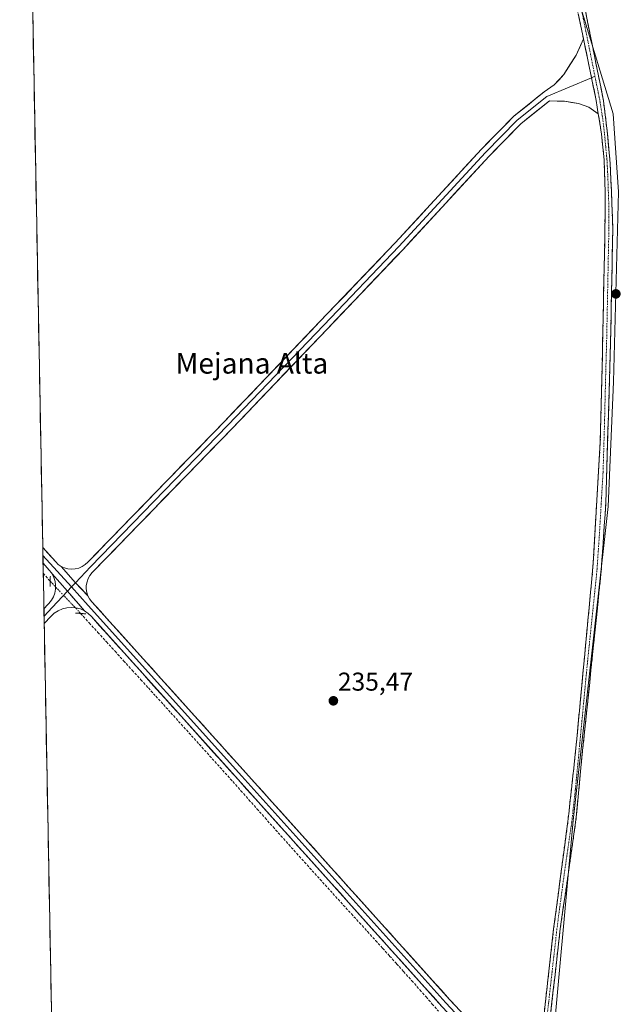
# Model space of a CAD drawing. Units: metres. Extents: x 632941 to 634609, y 4644091 to 4646434.
# Drawn here: x 632942 to 633176, y 4645676 to 4646058 of the extents above; entities that cross this region are included whole.
import ezdxf
from ezdxf.enums import TextEntityAlignment as Align

# ---------------------------------------------------------------- set-up
doc = ezdxf.new("R2010")
doc.units = ezdxf.units.M
doc.header["$MEASUREMENT"] = 0
for name, pattern in [('TRAZO_Y_PUNTO', [1, 0.5, -0.25, 0, -0.25]), ('TRAZOS2', [0.375, 0.25, -0.125]), ('TRAZOSX2', [1.5, 1, -0.5])]:
    doc.linetypes.add(name, pattern=pattern)
for name, color, linetype, lineweight in [('Arbolado forestal CxS', 92, 'Continuous', 0), ('Camino', 19, 'TRAZOSX2', 0), ('Camino Cxs', 19, 'Continuous', 0), ('Camino eje', 19, 'TRAZO_Y_PUNTO', 0), ('Carátula', 7, 'Continuous', 5), ('Corriente artificial lineal', 5, 'TRAZOSX2', 13), ('Corriente artificial lineal oculto', 135, 'TRAZO_Y_PUNTO', 13), ('Cultivos herbáceos CxS', 92, 'Continuous', 0), ('Layer 0', 7, 'Continuous', 0), ('Municipio CxS', 142, 'Continuous', 0), ('Puente lineal', 2, 'TRAZOS2', 0), ('Punto de cota en terreno', 7, 'Continuous', 0), ('Rótulo de punto de cota en terreno', 19, 'Continuous', 0), ('Texto cartográfico', 19, 'Continuous', 0)]:
    doc.layers.add(name, color=color, linetype=linetype, lineweight=lineweight)
doc.styles.add('Arial', font='txt', dxfattribs={"height": 0.2})

# ---------------------------------------------------------------- blocks, each defined once
blk = doc.blocks.new('*U150')
at = {"layer": 'Cultivos herbáceos CxS', "color": 92, "linetype": 'Continuous', "lineweight": 0}
blk.add_polyline3d([(632977.03, 4644477.06, 234.44), (632942.28, 4646331.58, 238.29), (633032.89, 4646276.66, 237.75), (633067.94, 4646250.36, 238.37), (633097.15, 4646229.9, 238.05), (633104.94, 4646219.19, 237.95), (633120.15, 4646198.19, 237.41), (633129.89, 4646183.58, 236.83), (633142.55, 4646135.84, 237.46), (633154.23, 4646082.26, 237.75), (633172.73, 4646021.86, 236.11), (633174.68, 4645991.66, 236.12), (633172.74, 4645917.9, 236.26), (633170.79, 4645869.47, 237.25), (633157.16, 4645747.7, 236.82), (633148.4, 4645651.26, 236.35)], dxfattribs=at)
blk = doc.blocks.new('5PATER')
at = {"layer": 'Carátula', "linetype": 'Continuous', "lineweight": 5}
h = blk.add_hatch(color=250, dxfattribs=at)
edge = h.paths.add_edge_path()
edge.add_ellipse((0, 0.01), major_axis=(-1.33, -1.34), ratio=0.999422, start_angle=0, end_angle=360)

msp = doc.modelspace()

# ---------------------------------------------------------------- linework, layer by layer
at = {"layer": 'Arbolado forestal CxS', "color": 92, "linetype": 'Continuous', "lineweight": 0}
for points in [[(633129.89, 4646183.58, 236.83), (633142.55, 4646135.84, 237.46), (633154.23, 4646082.26, 237.75), (633172.73, 4646021.86, 236.11), (633174.68, 4645991.66, 236.12), (633172.74, 4645917.9, 236.26), (633170.79, 4645869.47, 237.25), (633157.16, 4645747.7, 236.82), (633148.4, 4645651.26, 236.35), (633137.68, 4645591.83, 237.43), (633141.12, 4645533.9, 236.1), (633136.3, 4645498.2, 237.69), (633140.26, 4645467.18, 237.02), (633144.85, 4645436.17, 236.98), (633151.34, 4645405.85, 236.68), (633171.77, 4645332.19, 236.66), (633204.84, 4645199.52, 237.04), (633218.45, 4645134.78, 236.86), (633224.29, 4645092.89, 236.86), (633238.88, 4644969.53, 236.8), (633273.56, 4644742.67, 236.34)], [(633148.4, 4645651.26, 236.35), (633157.16, 4645747.7, 236.82), (633170.79, 4645869.47, 237.25), (633172.74, 4645917.9, 236.26), (633174.68, 4645991.66, 236.12), (633172.73, 4646021.86, 236.11), (633154.23, 4646082.26, 237.75)]]:
    msp.add_polyline3d(points, dxfattribs=at)
at = {"layer": 'Camino', "color": 19, "linetype": 'TRAZOSX2', "lineweight": 0}
for points in [[(633161.14, 4646051), (633155.14, 4646080.01), (633150.87, 4646094.4), (633140.22, 4646133.16), (633133.51, 4646153.53), (633129.47, 4646164.59), (633119.81, 4646186.14), (633111.73, 4646202.39), (633106.59, 4646210.97), (633102.64, 4646216.7), (633094.35, 4646227.05), (633090.79, 4646230.4), (633083.83, 4646235.6), (633059.72, 4646252.13), (633010.26, 4646286.68), (633000.26, 4646293.1), (632999.01, 4646293.83), (632990.09, 4646299.12)], [(633158.1, 4646080.76), (633168.93, 4646026.9), (633170.47, 4646014.15), (633171.37, 4646004.41), (633172.03, 4645991.75), (633172.52, 4645976.9), (633171.64, 4645932.88), (633169.81, 4645870.74), (633168.03, 4645844.5), (633160.56, 4645772.41), (633158.11, 4645746.94), (633152.11, 4645705.6), (633144.64, 4645639.5)], [(633143.19, 4645649.1), (633149.57, 4645705.69), (633155.08, 4645747.31), (633157.85, 4645772.16), (633164.71, 4645844.7), (633167.67, 4645894.7), (633168.59, 4645932.94), (633169.47, 4645976.94), (633169.57, 4645991.52), (633169.15, 4646004.04), (633168.16, 4646013.99), (633166.9, 4646021.96)]]:
    msp.add_lwpolyline(points, dxfattribs=at)
at = {"layer": 'Camino Cxs', "color": 19, "linetype": 'Continuous', "lineweight": 0}
msp.add_lwpolyline([(633161.14, 4646051), (633166.09, 4646027.08), (633166.9, 4646021.96)], dxfattribs=at)
for points in [[(633145.85, 4645672.68, 237.39), (633146.38, 4645677.4, 237.57), (633146.91, 4645682.11, 237.62), (633147.44, 4645686.83, 237.59), (633147.98, 4645691.54, 237.53), (633148.51, 4645696.26, 237.33), (633149.04, 4645700.97, 237.2), (633149.57, 4645705.69, 237.18), (633150.18, 4645710.31, 237.3), (633150.79, 4645714.94, 237.47), (633151.41, 4645719.56, 237.63), (633152.02, 4645724.19, 237.51), (633152.63, 4645728.81, 237.46), (633153.24, 4645733.44, 237.55), (633153.86, 4645738.06, 237.67), (633154.47, 4645742.69, 237.67), (633155.08, 4645747.31, 237.7), (633155.54, 4645751.45, 237.69), (633156, 4645755.59, 237.66), (633156.47, 4645759.74, 237.66), (633156.93, 4645763.88, 237.51), (633157.39, 4645768.02, 237.47), (633157.85, 4645772.16, 237.52), (633158.31, 4645777, 237.44), (633158.76, 4645781.83, 237.6), (633159.22, 4645786.67, 237.59), (633159.68, 4645791.5, 237.42), (633160.14, 4645796.34, 237.36), (633160.59, 4645801.18, 237.41), (633161.05, 4645806.01, 237.46), (633161.51, 4645810.85, 237.54), (633161.97, 4645815.68, 237.46), (633162.42, 4645820.52, 237.42), (633162.88, 4645825.36, 237.34), (633163.34, 4645830.19, 237.26), (633163.8, 4645835.03, 237.31), (633164.25, 4645839.86, 237.24), (633164.71, 4645844.7, 237.22), (633164.98, 4645849.25, 237.18), (633165.25, 4645853.79, 237.19), (633165.52, 4645858.34, 237.27), (633165.79, 4645862.88, 237.31), (633166.06, 4645867.43, 237.4), (633166.32, 4645871.97, 237.53), (633166.59, 4645876.52, 237.62), (633166.86, 4645881.06, 237.62), (633167.13, 4645885.61, 237.6), (633167.4, 4645890.15, 237.57), (633167.67, 4645894.7, 237.59), (633167.79, 4645899.48, 237.68), (633167.9, 4645904.26, 237.67), (633168.02, 4645909.04, 237.6), (633168.13, 4645913.82, 237.43), (633168.25, 4645918.6, 237.34), (633168.36, 4645923.38, 237.26), (633168.48, 4645928.16, 237.22), (633168.59, 4645932.94, 237.2), (633168.69, 4645937.83, 237.19), (633168.79, 4645942.72, 237.18), (633168.88, 4645947.61, 237.19), (633168.98, 4645952.5, 237.28), (633169.08, 4645957.38, 237.38), (633169.18, 4645962.27, 237.42), (633169.27, 4645967.16, 237.42), (633169.37, 4645972.05, 237.29), (633169.47, 4645976.94, 237.33), (633169.5, 4645981.8, 237.41), (633169.54, 4645986.66, 237.47), (633169.57, 4645991.52, 237.55), (633169.43, 4645995.69, 237.69), (633169.29, 4645999.87, 237.81), (633169.15, 4646004.04, 237.78), (633168.66, 4646009.02, 237.83), (633168.16, 4646013.99, 237.61), (633167.47, 4646018.35, 237.59), (633166.9, 4646021.96, 237.74), (633166.78, 4646022.72, 237.77), (633166.5, 4646024.52, 237.81), (633166.09, 4646027.08, 237.87), (633165.1, 4646031.86, 237.87), (633165.09, 4646031.89, 237.87), (633164.11, 4646036.65, 237.88), (633164.1, 4646036.7, 237.88), (633163.12, 4646041.43, 237.91), (633163.1, 4646041.52, 237.91), (633162.13, 4646046.21, 237.96), (633162.11, 4646046.33, 237.96), (633161.14, 4646051, 238.02), (633161.11, 4646051.14, 238.02), (633160.12, 4646055.95, 237.95), (633159.12, 4646060.76, 237.86)], [(633162.04, 4646061.17, 238), (633163.02, 4646056.28, 237.82), (633164.01, 4646051.38, 237.74), (633164.99, 4646046.49, 237.76), (633165.98, 4646041.59, 237.85), (633166.96, 4646036.69, 237.7), (633167.95, 4646031.8, 237.47), (633168.93, 4646026.9, 237.28), (633169.44, 4646022.65, 237.05), (633169.96, 4646018.4, 237.05), (633170.47, 4646014.15, 237.18), (633170.92, 4646009.28, 237.56), (633171.37, 4646004.41, 237.63), (633171.59, 4646000.19, 237.65), (633171.81, 4645995.97, 237.63), (633172.03, 4645991.75, 237.56), (633172.19, 4645986.8, 237.45), (633172.36, 4645981.85, 237.35), (633172.52, 4645976.9, 237.25), (633172.42, 4645972.01, 237.3), (633172.32, 4645967.12, 237.42), (633172.23, 4645962.23, 237.46), (633172.13, 4645957.34, 237.49), (633172.03, 4645952.44, 237.52), (633171.93, 4645947.55, 237.63), (633171.84, 4645942.66, 237.64), (633171.74, 4645937.77, 237.7), (633171.64, 4645932.88, 237.76), (633171.5, 4645928.1, 237.76), (633171.36, 4645923.32, 237.73), (633171.22, 4645918.54, 237.67), (633171.08, 4645913.76, 237.6), (633170.94, 4645908.98, 237.38), (633170.8, 4645904.2, 237.6), (633170.65, 4645899.42, 237.59), (633170.51, 4645894.64, 237.51), (633170.37, 4645889.86, 237.29), (633170.23, 4645885.08, 237.23), (633170.09, 4645880.3, 237.36), (633169.95, 4645875.52, 237.41), (633169.81, 4645870.74, 237.45), (633169.51, 4645866.37, 237.42), (633169.22, 4645861.99, 237.22), (633168.92, 4645857.62, 237.03), (633168.62, 4645853.25, 237.23), (633168.33, 4645848.87, 237.36), (633168.03, 4645844.5, 237.37), (633167.53, 4645839.69, 237.41), (633167.03, 4645834.89, 237.43), (633166.54, 4645830.08, 237.42), (633166.04, 4645825.28, 237.39), (633165.54, 4645820.47, 237.42), (633165.04, 4645815.66, 237.38), (633164.54, 4645810.86, 237.48), (633164.05, 4645806.05, 237.51), (633163.55, 4645801.25, 237.43), (633163.05, 4645796.44, 237.5), (633162.55, 4645791.63, 237.63), (633162.05, 4645786.83, 237.64), (633161.56, 4645782.02, 237.58), (633161.06, 4645777.22, 237.36), (633160.56, 4645772.41, 237.38), (633160.15, 4645768.17, 236.99), (633159.74, 4645763.92, 236.81), (633159.34, 4645759.68, 236.93), (633158.93, 4645755.43, 237.01), (633158.52, 4645751.19, 237.1), (633158.11, 4645746.94, 237.21), (633157.44, 4645742.35, 237.45), (633156.78, 4645737.75, 237.66), (633156.11, 4645733.16, 237.63), (633155.44, 4645728.57, 237.08), (633154.78, 4645723.97, 237.01), (633154.11, 4645719.38, 236.98), (633153.44, 4645714.79, 237.07), (633152.78, 4645710.19, 237.35), (633152.11, 4645705.6, 237.56), (633151.58, 4645700.88, 237.72), (633151.04, 4645696.16, 237.65), (633150.51, 4645691.44, 237.61), (633149.98, 4645686.71, 237.55), (633149.44, 4645681.99, 237.46), (633148.91, 4645677.27, 237.49), (633148.38, 4645672.55, 237.39)]]:
    msp.add_polyline3d(points, dxfattribs=at)
at = {"layer": 'Camino eje', "color": 19, "linetype": 'TRAZO_Y_PUNTO', "lineweight": 0}
for points in [[(633156.62, 4646080.39), (633162.1, 4646053.92), (633165.6, 4646036.47)], [(633165.6, 4646036.47), (633167.51, 4646026.99), (633168.55, 4646020.45), (633169.32, 4646014.07), (633169.77, 4646009.2), (633170.26, 4646004.23), (633170.59, 4645997.9), (633170.8, 4645991.64), (633171.05, 4645984.21), (633171, 4645976.92), (633170.12, 4645932.91), (633169.8, 4645922.24), (633169.34, 4645903.12), (633168.74, 4645882.72), (633167.26, 4645857.72), (633166.37, 4645844.6), (633162.64, 4645808.56), (633159.21, 4645772.29), (633157.98, 4645759.55), (633156.6, 4645747.13), (633153.6, 4645726.46), (633150.84, 4645705.65), (633147.65, 4645677.35), (633143.92, 4645644.3)]]:
    msp.add_lwpolyline(points, dxfattribs=at)
at = {"layer": 'Corriente artificial lineal', "color": 5, "linetype": 'TRAZOSX2', "lineweight": 13}
for points in [[(632951.42, 4645843.65, 235.83), (632953.6, 4645841.08, 236.16), (632954.13, 4645840.53, 236.27)], [(632965.94, 4645828.03, 236.42), (632969.28, 4645824.36, 236.11), (632972.62, 4645820.69, 236.01), (632975.96, 4645817.01, 236.03), (632979.3, 4645813.34, 235.98), (632982.64, 4645809.67, 235.95), (632985.98, 4645806, 235.94), (632989.32, 4645802.32, 235.93), (632992.23, 4645799.11, 235.95), (632995.14, 4645795.91, 235.96), (632998.05, 4645792.7, 235.97), (633000.96, 4645789.49, 235.98), (633003.97, 4645786.15, 235.9), (633006.98, 4645782.81, 235.94), (633009.99, 4645779.47, 235.92), (633013, 4645776.13, 235.9), (633016.01, 4645772.79, 235.96), (633019.02, 4645769.45, 235.88), (633022.03, 4645766.11, 235.9), (633025.04, 4645762.77, 235.91), (633028.16, 4645759.25, 235.88), (633031.28, 4645755.73, 235.93), (633034.4, 4645752.21, 235.9), (633037.53, 4645748.69, 235.89), (633040.65, 4645745.17, 235.92), (633043.69, 4645741.77, 235.95), (633046.73, 4645738.36, 236.12), (633049.78, 4645734.95, 236.02), (633052.82, 4645731.55, 236.01), (633055.83, 4645728.21, 236.03), (633058.85, 4645724.88, 235.93), (633061.87, 4645721.55, 235.94), (633064.88, 4645718.21, 235.95), (633067.9, 4645714.88, 235.89), (633071.04, 4645711.44, 235.95), (633074.18, 4645708, 235.97), (633077.33, 4645704.56, 235.93), (633080.47, 4645701.12, 235.95), (633083.18, 4645698.11, 235.92), (633085.89, 4645695.1, 236), (633088.6, 4645692.09, 235.97), (633091.32, 4645689.08, 236.06), (633094.49, 4645685.51, 235.92), (633097.67, 4645681.94, 235.9), (633100.05, 4645679.2, 235.9), (633102.43, 4645676.47, 235.89), (633104.81, 4645673.74, 235.94)]]:
    msp.add_polyline3d(points, dxfattribs=at)
at = {"layer": 'Corriente artificial lineal oculto', "color": 135, "linetype": 'TRAZO_Y_PUNTO', "lineweight": 13}
msp.add_polyline3d([(632954.13, 4645840.53, 236.27), (632956.94, 4645837.56, 236.82), (632959.75, 4645834.59, 236.87), (632962.56, 4645831.62, 236.76), (632965.37, 4645828.65, 236.51), (632965.94, 4645828.03, 236.42)], dxfattribs=at)
at = {"layer": 'Cultivos herbáceos CxS', "color": 92, "linetype": 'Continuous', "lineweight": 0}
for points in [[(632942.28, 4646331.58, 238.29), (632977.03, 4644477.06, 234.44)], [(633129.89, 4646183.58, 236.83), (633142.55, 4646135.84, 237.46), (633154.23, 4646082.26, 237.75), (633172.73, 4646021.86, 236.11), (633174.68, 4645991.66, 236.12), (633172.74, 4645917.9, 236.26), (633170.79, 4645869.47, 237.25), (633157.16, 4645747.7, 236.82), (633148.4, 4645651.26, 236.35), (633137.68, 4645591.83, 237.43), (633141.12, 4645533.9, 236.1), (633136.3, 4645498.2, 237.69), (633140.26, 4645467.18, 237.02), (633144.85, 4645436.17, 236.98), (633151.34, 4645405.85, 236.68), (633171.77, 4645332.19, 236.66), (633204.84, 4645199.52, 237.04), (633218.45, 4645134.78, 236.86), (633224.29, 4645092.89, 236.86), (633238.88, 4644969.53, 236.8), (633273.56, 4644742.67, 236.34)]]:
    msp.add_polyline3d(points, dxfattribs=at)
at = {"layer": 'Layer 0', "linetype": 'Continuous', "lineweight": 0}
for points in [[(632958.36, 4645846.24), (632959.65, 4645845.68), (632961.02, 4645845.33), (632962.43, 4645845.21), (632963.84, 4645845.33), (632965.21, 4645845.66), (632966.51, 4645846.22), (632967.7, 4645846.98), (632968.75, 4645847.92), (633021.7, 4645902.44), (633058.84, 4645941.27), (633088.04, 4645971.84), (633121.6, 4646008.26), (633134.09, 4646020.96), (633145.94, 4646030.42), (633149.82, 4646033.13), (633153.53, 4646037.15), (633158.29, 4646044.66), (633161.14, 4646051)], [(633161.14, 4646051), (633166.09, 4646027.08), (633166.9, 4646021.96)], [(633164.26, 4646035.91), (633146.96, 4646028.68), (633135.43, 4646019.48), (633123.05, 4646006.88), (633089.5, 4645970.47), (633060.29, 4645939.89), (633023.14, 4645901.05), (632969.8, 4645846.12), (632963.96, 4645839.95)], [(633165.6, 4646036.47), (633164.26, 4646035.91)], [(633166.9, 4646021.96), (633163.26, 4646024.56), (633159.24, 4646025.93), (633153.84, 4646026.78), (633147.99, 4646026.95), (633136.77, 4646017.99), (633124.5, 4646005.5), (633090.96, 4645969.11), (633061.73, 4645938.51), (633024.58, 4645899.66), (632971.24, 4645844.74), (632970.42, 4645843.86), (632969.55, 4645842.79), (632968.88, 4645841.58), (632968.41, 4645840.29), (632968.15, 4645838.93), (632968.12, 4645837.55), (632968.32, 4645836.18), (632968.74, 4645834.87)], [(632951.24, 4645853.57), (632951.29, 4645850.54)], [(632951.24, 4645853.57), (632956.25, 4645848.05), (632957.25, 4645847.08), (632958.36, 4645846.24)], [(632951.29, 4645850.54), (632951.35, 4645847.5)], [(632951.29, 4645850.54), (632962.4, 4645838.3)], [(632954.87, 4645843.35), (632954.57, 4645843.83), (632953.75, 4645844.86), (632951.35, 4645847.5)], [(632958.36, 4645846.24), (632963.96, 4645839.95), (632968.74, 4645834.87)], [(632958.36, 4645846.24), (632963.96, 4645839.95), (632968.74, 4645834.87)], [(632951.68, 4645829.86), (632953.23, 4645831.52), (632953.62, 4645831.93), (632954.58, 4645833.13), (632955.34, 4645834.47), (632955.87, 4645835.92), (632956.16, 4645837.43), (632956.21, 4645838.97), (632956, 4645840.49), (632955.55, 4645841.97), (632954.87, 4645843.35)], [(632954.87, 4645843.35), (632960.84, 4645836.66), (632967.47, 4645829.05)], [(632954.87, 4645843.35), (632960.84, 4645836.66), (632967.47, 4645829.05)], [(632963.96, 4645839.95), (632962.4, 4645838.3)], [(632960.84, 4645836.66), (632954.88, 4645830.35), (632951.73, 4645826.98)], [(632962.4, 4645838.3), (632960.84, 4645836.66)], [(632962.4, 4645838.3), (632968.89, 4645831.16), (633028.55, 4645764.88), (633107.66, 4645676.91), (633122.08, 4645661.56), (633126.19, 4645654.68), (633127.11, 4645648.6), (633126.45, 4645638.14), (633120.23, 4645588.14), (633116.53, 4645561.02), (633116.53, 4645549.38), (633117.06, 4645537.21), (633119.17, 4645522.65), (633119.97, 4645511.41), (633120.59, 4645506.06)], [(632968.74, 4645834.87), (632969.44, 4645833.67), (632970.3, 4645832.58), (633030.04, 4645766.22), (633109.14, 4645678.26), (633123.69, 4645662.77)], [(632951.68, 4645829.86), (632951.73, 4645826.98)], [(632951.73, 4645826.98), (632951.79, 4645824.1)], [(632967.47, 4645829.05), (632965.84, 4645829.77), (632964.11, 4645830.2), (632962.34, 4645830.35), (632960.56, 4645830.2), (632958.84, 4645829.77), (632957.2, 4645829.06), (632955.71, 4645828.09), (632954.39, 4645826.89), (632951.79, 4645824.1)], [(633117.25, 4645520.35), (633117.25, 4645520.92), (633117.23, 4645521.74), (633117.18, 4645522.44), (633115.06, 4645537.02), (633114.53, 4645549.33), (633114.53, 4645561.15), (633118.25, 4645588.4), (633124.46, 4645638.33), (633125.1, 4645648.51), (633124.27, 4645653.99), (633120.48, 4645660.35), (633106.19, 4645675.55), (633027.07, 4645763.54), (632970.16, 4645826.79), (632968.89, 4645828.01), (632967.47, 4645829.05)]]:
    msp.add_lwpolyline(points, dxfattribs=at)
for points in [[(633166.9, 4646021.96, 237.73), (633163.26, 4646024.56, 237.77), (633159.24, 4646025.93, 237.63), (633156.54, 4646026.35, 237.5), (633153.84, 4646026.78, 237.28), (633150.92, 4646026.86, 237.03), (633147.99, 4646026.95, 236.79), (633144.25, 4646023.96, 236.3), (633140.51, 4646020.97, 235.88), (633136.77, 4646017.99, 235.73), (633133.7, 4646014.87, 235.63), (633130.63, 4646011.74, 235.61), (633127.56, 4646008.62, 235.58), (633124.5, 4646005.5, 235.57), (633121.14, 4646001.86, 235.55), (633117.79, 4645998.22, 235.54), (633114.43, 4645994.58, 235.52), (633111.08, 4645990.94, 235.53), (633107.73, 4645987.3, 235.53), (633104.37, 4645983.66, 235.49), (633101.02, 4645980.02, 235.51), (633097.66, 4645976.39, 235.52), (633094.31, 4645972.75, 235.5), (633090.96, 4645969.11, 235.45), (633087.71, 4645965.71, 235.48), (633084.46, 4645962.31, 235.48), (633081.21, 4645958.91, 235.46), (633077.97, 4645955.51, 235.5), (633074.72, 4645952.11, 235.5), (633071.47, 4645948.71, 235.44), (633068.23, 4645945.31, 235.48), (633064.98, 4645941.91, 235.48), (633061.73, 4645938.51, 235.47), (633058.36, 4645934.98, 235.52), (633054.98, 4645931.44, 235.52), (633051.6, 4645927.91, 235.46), (633048.22, 4645924.38, 235.52), (633044.84, 4645920.85, 235.52), (633041.47, 4645917.32, 235.48), (633038.09, 4645913.79, 235.51), (633034.71, 4645910.25, 235.5), (633031.33, 4645906.72, 235.5), (633027.96, 4645903.19, 235.53), (633024.58, 4645899.66, 235.51), (633021.25, 4645896.23, 235.49), (633017.91, 4645892.79, 235.51), (633014.58, 4645889.36, 235.47), (633011.25, 4645885.93, 235.47), (633007.91, 4645882.5, 235.56), (633004.58, 4645879.06, 235.55), (633001.24, 4645875.63, 235.56), (632997.91, 4645872.2, 235.61), (632994.58, 4645868.77, 235.62), (632991.24, 4645865.33, 235.59), (632987.91, 4645861.9, 235.68), (632984.58, 4645858.47, 235.67), (632981.24, 4645855.03, 235.68), (632977.91, 4645851.6, 235.81), (632974.58, 4645848.17, 235.93), (632971.24, 4645844.74, 235.99), (632970.42, 4645843.86, 236.03), (632969.55, 4645842.79, 236.11), (632968.88, 4645841.58, 236.18), (632968.41, 4645840.29, 236.25), (632968.15, 4645838.93, 236.29), (632968.12, 4645837.55, 236.31), (632968.32, 4645836.18, 236.3), (632968.74, 4645834.87, 236.24), (632966.35, 4645837.41, 236.69), (632963.96, 4645839.95, 236.72), (632961.16, 4645843.1, 236.7), (632958.36, 4645846.24, 236.34), (632959.65, 4645845.68, 236.38), (632961.02, 4645845.33, 236.4), (632962.43, 4645845.21, 236.4), (632963.84, 4645845.33, 236.37), (632965.21, 4645845.66, 236.31), (632966.51, 4645846.22, 236.24), (632967.7, 4645846.98, 236.15), (632968.75, 4645847.92, 236.12), (632972.06, 4645851.33, 236.06), (632975.37, 4645854.74, 235.99), (632978.68, 4645858.15, 235.93), (632981.99, 4645861.55, 235.95), (632985.3, 4645864.96, 235.93), (632988.61, 4645868.37, 235.89), (632991.92, 4645871.77, 235.84), (632995.23, 4645875.18, 235.8), (632998.54, 4645878.59, 235.79), (633001.84, 4645881.99, 235.74), (633005.15, 4645885.4, 235.72), (633008.46, 4645888.81, 235.66), (633011.77, 4645892.21, 235.67), (633015.08, 4645895.62, 235.68), (633018.39, 4645899.03, 235.67), (633021.7, 4645902.44, 235.69), (633025.08, 4645905.97, 235.69), (633028.45, 4645909.5, 235.68), (633031.83, 4645913.03, 235.67), (633035.21, 4645916.56, 235.67), (633038.58, 4645920.09, 235.66), (633041.96, 4645923.62, 235.68), (633045.33, 4645927.15, 235.69), (633048.71, 4645930.68, 235.67), (633052.09, 4645934.21, 235.69), (633055.46, 4645937.74, 235.69), (633058.84, 4645941.27, 235.69), (633062.09, 4645944.67, 235.7), (633065.33, 4645948.06, 235.72), (633068.57, 4645951.46, 235.7), (633071.82, 4645954.86, 235.69), (633075.06, 4645958.25, 235.68), (633078.31, 4645961.65, 235.68), (633081.55, 4645965.05, 235.7), (633084.79, 4645968.45, 235.7), (633088.04, 4645971.84, 235.72), (633091.39, 4645975.48, 235.7), (633094.75, 4645979.13, 235.7), (633098.11, 4645982.77, 235.71), (633101.46, 4645986.41, 235.68), (633104.82, 4645990.05, 235.67), (633108.17, 4645993.69, 235.66), (633111.53, 4645997.34, 235.68), (633114.89, 4646000.98, 235.68), (633118.24, 4646004.62, 235.69), (633121.6, 4646008.26, 235.74), (633124.72, 4646011.44, 235.75), (633127.84, 4646014.61, 235.77), (633130.96, 4646017.79, 235.83), (633134.09, 4646020.96, 235.9), (633137.05, 4646023.33, 236.09), (633140.01, 4646025.69, 236.15), (633142.97, 4646028.06, 236.43), (633145.94, 4646030.42, 236.72), (633149.82, 4646033.13, 237.15), (633151.67, 4646035.14, 237.32), (633153.53, 4646037.15, 237.48), (633155.91, 4646040.91, 237.74), (633158.29, 4646044.66, 237.96), (633159.72, 4646047.83, 238.01), (633161.14, 4646051, 238.02), (633162.11, 4646046.33, 237.96), (633162.13, 4646046.21, 237.96), (633163.1, 4646041.52, 237.91), (633163.12, 4646041.43, 237.91), (633164.1, 4646036.7, 237.88), (633164.11, 4646036.65, 237.88), (633165.09, 4646031.89, 237.87), (633165.1, 4646031.86, 237.87), (633166.09, 4646027.08, 237.87), (633166.5, 4646024.52, 237.86), (633166.78, 4646022.72, 237.77), (633166.9, 4646021.96, 237.73)], [(632967.47, 4645829.05, 236.49), (632965.84, 4645829.77, 236.57), (632964.11, 4645830.2, 236.63), (632962.34, 4645830.35, 236.68), (632960.56, 4645830.2, 236.68), (632958.84, 4645829.77, 236.66), (632957.2, 4645829.06, 236.65), (632955.71, 4645828.09, 236.53), (632954.39, 4645826.89, 236.3), (632951.79, 4645824.1, 236.1), (632951.68, 4645829.86, 236.18), (632953.23, 4645831.52, 236.24), (632953.62, 4645831.93, 236.28), (632954.58, 4645833.13, 236.39), (632955.34, 4645834.47, 236.53), (632955.87, 4645835.92, 236.65), (632956.16, 4645837.43, 236.73), (632956.21, 4645838.97, 236.75), (632956, 4645840.49, 236.68), (632955.55, 4645841.97, 236.56), (632954.87, 4645843.35, 236.42), (632957.86, 4645840, 236.8), (632960.84, 4645836.66, 236.89), (632963.05, 4645834.12, 236.88), (632965.26, 4645831.59, 236.69), (632967.47, 4645829.05, 236.49)]]:
    msp.add_polyline3d(points, close=True, dxfattribs=at)
msp.add_polyline3d([(633106.19, 4645675.55, 236), (633102.9, 4645679.22, 235.96), (633099.6, 4645682.89, 235.96), (633096.3, 4645686.55, 235.99), (633093.01, 4645690.22, 236.01), (633089.71, 4645693.88, 236), (633086.41, 4645697.55, 236.05), (633083.11, 4645701.22, 235.98), (633079.82, 4645704.88, 236.01), (633076.52, 4645708.55, 236.13), (633073.22, 4645712.22, 236), (633069.93, 4645715.88, 236), (633066.63, 4645719.55, 236.08), (633063.33, 4645723.21, 236.05), (633060.04, 4645726.88, 236.03), (633056.74, 4645730.55, 236.08), (633053.44, 4645734.21, 236.1), (633050.15, 4645737.88, 236.08), (633046.85, 4645741.55, 236.06), (633043.55, 4645745.21, 235.92), (633040.26, 4645748.88, 235.95), (633036.96, 4645752.54, 235.91), (633033.66, 4645756.21, 235.88), (633030.36, 4645759.88, 235.88), (633027.07, 4645763.54, 235.94), (633023.91, 4645767.06, 235.89), (633020.74, 4645770.57, 235.92), (633017.58, 4645774.08, 235.96), (633014.42, 4645777.6, 235.91), (633011.26, 4645781.11, 235.93), (633008.1, 4645784.63, 235.91), (633004.93, 4645788.14, 235.93), (633001.77, 4645791.65, 235.94), (632998.61, 4645795.17, 235.93), (632995.45, 4645798.68, 235.96), (632992.29, 4645802.19, 235.97), (632989.13, 4645805.71, 235.93), (632985.96, 4645809.22, 235.99), (632982.8, 4645812.74, 236.02), (632979.64, 4645816.25, 236.01), (632976.48, 4645819.76, 236.16), (632973.32, 4645823.28, 236.22), (632970.16, 4645826.79, 236.36), (632968.89, 4645828.01, 236.43), (632967.47, 4645829.05, 236.49), (632965.26, 4645831.59, 236.69), (632963.05, 4645834.12, 236.88), (632960.84, 4645836.66, 236.89), (632957.86, 4645840, 236.8), (632954.87, 4645843.35, 236.42), (632954.57, 4645843.83, 236.36), (632953.75, 4645844.86, 236.23), (632951.35, 4645847.5, 236.23), (632951.24, 4645853.57, 236.01), (632953.11, 4645851.51, 236.06), (632956.25, 4645848.05, 236.2), (632957.25, 4645847.08, 236.27), (632958.36, 4645846.24, 236.34), (632958.36, 4645846.24, 236.34), (632961.16, 4645843.1, 236.7), (632963.96, 4645839.95, 236.72), (632966.35, 4645837.41, 236.69), (632968.74, 4645834.87, 236.24), (632969.44, 4645833.67, 236.11), (632970.3, 4645832.58, 236.02), (632973.62, 4645828.89, 236.01), (632976.94, 4645825.21, 235.87), (632980.26, 4645821.52, 235.75), (632983.58, 4645817.83, 235.78), (632986.9, 4645814.15, 235.76), (632990.22, 4645810.46, 235.76), (632993.53, 4645806.77, 235.76), (632996.85, 4645803.09, 235.73), (633000.17, 4645799.4, 235.68), (633003.49, 4645795.71, 235.69), (633006.81, 4645792.03, 235.65), (633010.13, 4645788.34, 235.66), (633013.45, 4645784.65, 235.69), (633016.77, 4645780.97, 235.67), (633020.08, 4645777.28, 235.66), (633023.4, 4645773.59, 235.71), (633026.72, 4645769.9, 235.7), (633030.04, 4645766.22, 235.66), (633033.34, 4645762.55, 235.64), (633036.63, 4645758.89, 235.64), (633039.93, 4645755.22, 235.65), (633043.22, 4645751.56, 235.67), (633046.52, 4645747.89, 235.6), (633049.82, 4645744.23, 235.83), (633053.11, 4645740.56, 235.89), (633056.41, 4645736.9, 235.87), (633059.7, 4645733.23, 235.78), (633063, 4645729.57, 235.83), (633066.29, 4645725.9, 235.84), (633069.59, 4645722.24, 235.79), (633072.88, 4645718.57, 235.83), (633076.18, 4645714.91, 235.8), (633079.48, 4645711.24, 235.82), (633082.77, 4645707.58, 235.84), (633086.07, 4645703.91, 235.86), (633089.36, 4645700.25, 235.77), (633092.66, 4645696.58, 235.74), (633095.95, 4645692.92, 235.78), (633099.25, 4645689.25, 235.75), (633102.55, 4645685.59, 235.77), (633105.84, 4645681.92, 235.75), (633109.14, 4645678.26, 235.75), (633112.05, 4645675.16, 235.78)], dxfattribs=at)
at = {"layer": 'Municipio CxS', "color": 142, "linetype": 'Continuous', "lineweight": 0}
msp.add_polyline3d([(632954.59, 4645674.55, 235.62), (632954.5, 4645679.54, 235.62), (632954.4, 4645684.54, 235.63), (632954.31, 4645689.53, 235.64), (632954.22, 4645694.53, 235.65), (632954.12, 4645699.53, 235.66), (632954.03, 4645704.52, 235.66), (632953.94, 4645709.52, 235.66), (632953.84, 4645714.52, 235.67), (632953.75, 4645719.51, 235.67), (632953.65, 4645724.51, 235.67), (632953.56, 4645729.5, 235.66), (632953.47, 4645734.5, 235.66), (632953.37, 4645739.5, 235.65), (632953.28, 4645744.49, 235.66), (632953.19, 4645749.49, 235.66), (632953.09, 4645754.49, 235.66), (632953, 4645759.48, 235.67), (632952.91, 4645764.48, 235.67), (632952.81, 4645769.47, 235.66), (632952.72, 4645774.47, 235.68), (632952.62, 4645779.47, 235.68), (632952.53, 4645784.46, 235.67), (632952.44, 4645789.46, 235.66), (632952.34, 4645794.46, 235.66), (632952.25, 4645799.45, 235.67), (632952.16, 4645804.45, 235.69), (632952.06, 4645809.44, 235.68), (632951.97, 4645814.44, 235.68), (632951.88, 4645819.44, 235.73), (632951.78, 4645824.43, 236.1), (632951.69, 4645829.43, 236.22), (632951.59, 4645834.43, 235.79), (632951.5, 4645839.42, 235.65), (632951.41, 4645844.42, 235.91), (632951.31, 4645849.41, 236.26), (632951.22, 4645854.41, 235.94), (632951.13, 4645859.41, 235.81), (632951.03, 4645864.4, 235.77), (632950.94, 4645869.4, 235.84), (632950.85, 4645874.4, 235.83), (632950.75, 4645879.39, 235.84), (632950.66, 4645884.39, 235.85), (632950.56, 4645889.38, 235.85), (632950.47, 4645894.38, 235.83), (632950.38, 4645899.38, 235.8), (632950.28, 4645904.37, 235.84), (632950.19, 4645909.37, 235.85), (632950.1, 4645914.37, 235.84), (632950, 4645919.36, 235.83), (632949.91, 4645924.36, 235.84), (632949.82, 4645929.35, 235.84), (632949.72, 4645934.35, 235.83), (632949.63, 4645939.35, 235.83), (632949.53, 4645944.34, 235.83), (632949.44, 4645949.34, 235.82), (632949.35, 4645954.34, 235.83), (632949.25, 4645959.33, 235.82), (632949.16, 4645964.33, 235.82), (632949.07, 4645969.32, 235.83), (632948.97, 4645974.32, 235.84), (632948.88, 4645979.32, 235.84), (632948.79, 4645984.31, 235.85), (632948.69, 4645989.31, 235.85), (632948.6, 4645994.31, 235.83), (632948.5, 4645999.3, 235.83), (632948.41, 4646004.3, 235.84), (632948.32, 4646009.3, 235.84), (632948.22, 4646014.29, 235.84), (632948.13, 4646019.29, 235.83), (632948.04, 4646024.28, 235.83), (632947.94, 4646029.28, 235.84), (632947.85, 4646034.28, 235.84), (632947.76, 4646039.27, 235.84), (632947.66, 4646044.27, 235.84), (632947.57, 4646049.27, 235.84), (632947.47, 4646054.26, 235.84), (632947.38, 4646059.26, 235.84)], dxfattribs=at)
at = {"layer": 'Puente lineal', "color": 2, "linetype": 'TRAZOS2', "lineweight": 0}
for points in [[(632954.07, 4645838.53, 236.24), (632954.18, 4645842.53, 236.29)], [(632967.93, 4645827.87, 236.41), (632963.94, 4645828.2, 236.47)]]:
    msp.add_polyline3d(points, dxfattribs=at)

# ---------------------------------------------------------------- block references
at = {"layer": 'Cultivos herbáceos CxS', "color": 92, "linetype": 'Continuous', "lineweight": 0}
msp.add_blockref('*U150', (0, 0), dxfattribs=at)
at = {"layer": 'Punto de cota en terreno', "linetype": 'Continuous', "lineweight": 0}
for p in [(633173.72, 4645952.03, 237.54), (633064.05, 4645794.12, 235.47)]:
    msp.add_blockref('5PATER', p, dxfattribs=at)

# ---------------------------------------------------------------- texts
at = {"layer": 'Rótulo de punto de cota en terreno', "color": 19, "linetype": 'Continuous', "lineweight": 0, "style": 'Arial'}
msp.add_text('235,47', height=7, dxfattribs=at).set_placement((633065.81, 4645795.88), align=Align.BOTTOM_LEFT)
at = {"layer": 'Texto cartográfico', "color": 19, "linetype": 'Continuous', "lineweight": 0, "style": 'Arial'}
msp.add_text('Mejana Alta', height=8, dxfattribs=at).set_placement((633032.43, 4645925.11), align=Align.MIDDLE_CENTER)

doc.saveas('drawing.dxf')
